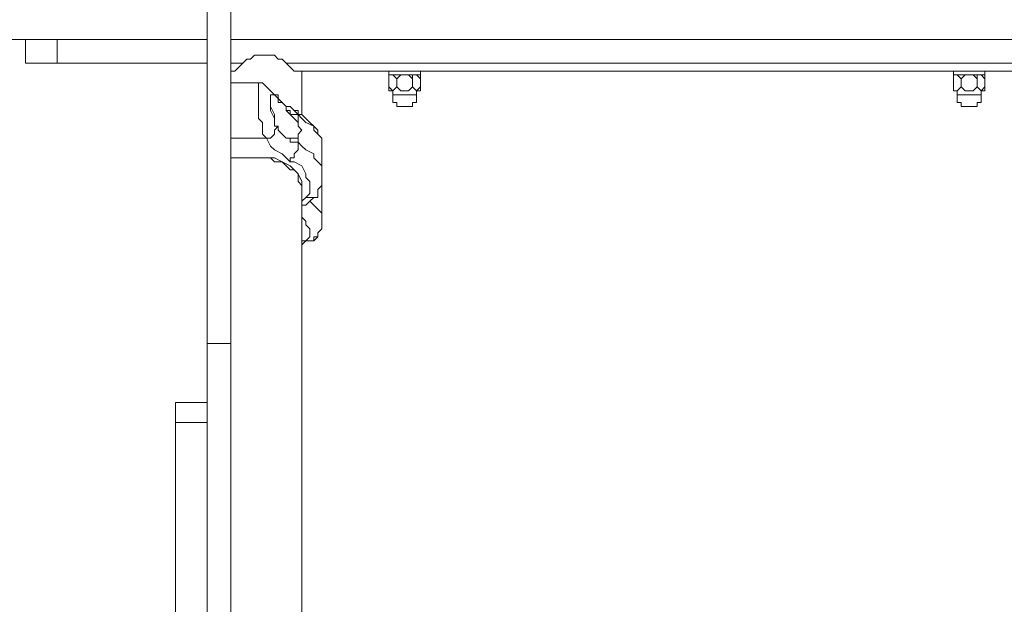
# Model space of a CAD drawing. Units: millimetres. Extents: x -3504 to 3406, y -3945 to 3944.
# Drawn here: x -411 to 43, y -125 to 145 of the extents above; entities that cross this region are included whole.
import ezdxf

# ---------------------------------------------------------------- set-up
doc = ezdxf.new("R2010")
doc.units = ezdxf.units.MM
doc.header["$MEASUREMENT"] = 0
doc.layers.add('Warstwa 1', color=7, linetype='Continuous')

msp = doc.modelspace()

# ---------------------------------------------------------------- linework, layer by layer
at = {"layer": 'Warstwa 1', "lineweight": 0}
for points in [[(-324.3705, -4.671), (-324.3705, -4.671), (-324.3705, 193.692), (-324.3705, 193.692)], [(-313.4513, -4.671), (-313.4513, -4.671), (-313.4513, 193.692), (-313.4513, 193.692)], [(-468.1421, 135.4594), (-468.1421, 135.4594), (-324.3705, 135.4594), (-324.3705, 135.4594)], [(-408.0868, 135.4594), (-408.0868, 135.4594), (-408.0868, 124.5403), (-408.0868, 124.5403)], [(-393.5265, 124.5403), (-393.5265, 124.5403), (-393.5265, 135.4594), (-393.5265, 135.4594)], [(-313.4513, 135.4594), (-313.4513, 135.4594), (367.1724, 135.4594), (367.1724, 135.4594)], [(-313.4513, 135.4594), (-313.4513, 135.4594), (367.1724, 135.4594), (367.1724, 135.4594)], [(-408.0868, 124.5403), (-408.0868, 124.5403), (-393.5265, 124.5403), (-393.5265, 124.5403)], [(-324.3705, 124.5403), (-324.3705, 124.5403), (-393.5265, 124.5403), (-393.5265, 124.5403)], [(-313.4513, 124.5403), (-313.4513, 124.5403), (-307.9917, 124.5403), (-307.9917, 124.5403)], [(-287.9762, 124.5403), (-287.9762, 124.5403), (341.6972, 124.5403), (341.6972, 124.5403)], [(-313.4513, 120.8991), (-313.4513, 120.8991), (-313.4513, 119.0807), (-313.4513, 119.0807)], [(-282.5167, 120.8991), (-282.5167, 120.8991), (336.2377, 120.8991), (336.2377, 120.8991)], [(-280.6939, 100.8792), (-280.6939, 100.8792), (-280.6939, 120.8991), (-280.6939, 120.8991)], [(-240.6585, 120.8991), (-240.6585, 120.8991), (-240.6585, 119.0807), (-240.6585, 119.0807)], [(-240.6585, 119.0807), (-240.6585, 119.0807), (-226.0982, 119.0807), (-226.0982, 119.0807)], [(-226.0982, 119.0807), (-226.0982, 119.0807), (-226.0982, 120.8991), (-226.0982, 120.8991)], [(19.5826, 120.8991), (19.5826, 120.8991), (19.5826, 119.0807), (19.5826, 119.0807)], [(19.5826, 119.0807), (19.5826, 119.0807), (34.1385, 119.0807), (34.1385, 119.0807)], [(34.1385, 119.0807), (34.1385, 119.0807), (34.1385, 120.8991), (34.1385, 120.8991)], [(-300.7138, 115.4396), (-300.7138, 115.4396), (-313.4513, 115.4396), (-313.4513, 115.4396)], [(-313.4513, 115.4396), (-313.4513, 115.4396), (-313.4513, 115.4396), (-313.4513, 115.4396)], [(-240.6585, 113.6212), (-240.6585, 113.6212), (-240.6585, 117.258), (-240.6585, 117.258)], [(-237.0173, 113.6212), (-237.0173, 113.6212), (-237.0173, 117.258), (-237.0173, 117.258)], [(-229.7393, 113.6212), (-229.7393, 113.6212), (-229.7393, 117.258), (-229.7393, 117.258)], [(-226.0982, 113.6212), (-226.0982, 113.6212), (-226.0982, 117.258), (-226.0982, 117.258)], [(19.5826, 113.6212), (19.5826, 113.6212), (19.5826, 117.258), (19.5826, 117.258)], [(23.2194, 113.6212), (23.2194, 113.6212), (23.2194, 117.258), (23.2194, 117.258)], [(30.5017, 113.6212), (30.5017, 113.6212), (30.5017, 117.258), (30.5017, 117.258)], [(34.1385, 113.6212), (34.1385, 113.6212), (34.1385, 117.258), (34.1385, 117.258)], [(-293.4358, 109.98), (-293.4358, 109.98), (-291.6131, 108.1616), (-291.6131, 108.1616)], [(-238.8401, 111.7985), (-238.8401, 111.7985), (-238.8401, 109.98), (-238.8401, 109.98)], [(-238.8401, 109.98), (-238.8401, 109.98), (-233.3804, 109.98), (-233.3804, 109.98)], [(-233.3804, 109.98), (-233.3804, 109.98), (-227.9209, 109.98), (-227.9209, 109.98)], [(-227.9209, 109.98), (-227.9209, 109.98), (-227.9209, 111.7985), (-227.9209, 111.7985)], [(21.401, 111.7985), (21.401, 111.7985), (21.401, 109.98), (21.401, 109.98)], [(21.401, 109.98), (21.401, 109.98), (26.8606, 109.98), (26.8606, 109.98)], [(26.8606, 109.98), (26.8606, 109.98), (32.3201, 109.98), (32.3201, 109.98)], [(32.3201, 109.98), (32.3201, 109.98), (32.3201, 111.7985), (32.3201, 111.7985)], [(-282.5167, 100.8792), (-282.5167, 100.8792), (-282.5167, 97.2424), (-282.5167, 97.2424)], [(-313.4513, 89.9601), (-313.4513, 89.9601), (-313.4513, 89.9601), (-313.4513, 89.9601)], [(-297.0726, 89.9601), (-297.0726, 89.9601), (-313.4513, 89.9601), (-313.4513, 89.9601)], [(-313.4513, 89.9601), (-313.4513, 89.9601), (-313.4513, 80.8637), (-313.4513, 80.8637)], [(-287.9762, 89.9601), (-287.9762, 89.9601), (-282.5167, 89.9601), (-282.5167, 89.9601)], [(-282.5167, 89.9601), (-282.5167, 89.9601), (-282.5167, 88.1417), (-282.5167, 88.1417)], [(-271.5974, 71.763), (-271.5974, 71.763), (-271.5974, 84.5006), (-271.5974, 84.5006)], [(-313.4513, 80.8637), (-313.4513, 80.8637), (-298.8953, 80.8637), (-298.8953, 80.8637)], [(-313.4513, 80.8637), (-313.4513, 80.8637), (-298.8953, 80.8637), (-298.8953, 80.8637)], [(-313.4513, 80.8637), (-313.4513, 80.8637), (-313.4513, 80.8637), (-313.4513, 80.8637)], [(-313.4513, 80.8637), (-313.4513, 80.8637), (-313.4513, 80.8637), (-313.4513, 80.8637)], [(-298.8953, 80.8637), (-298.8953, 80.8637), (-298.8953, 80.8637), (-298.8953, 80.8637)], [(-280.6939, -334.0637), (-280.6939, -334.0637), (-280.6939, 68.1219), (-280.6939, 68.1219)], [(-271.5974, 71.763), (-271.5974, 71.763), (-271.5974, 69.9446), (-271.5974, 69.9446)], [(-271.5974, 68.1219), (-271.5974, 68.1219), (-271.5974, 69.9446), (-271.5974, 69.9446)], [(-271.5974, 69.9446), (-271.5974, 69.9446), (-271.5974, 68.1219), (-271.5974, 68.1219)], [(-271.5974, 51.7431), (-271.5974, 51.7431), (-271.5974, 68.1219), (-271.5974, 68.1219)], [(-280.6939, 42.6467), (-280.6939, 42.6467), (-278.8754, 42.6467), (-278.8754, 42.6467)], [(-313.4513, -4.671), (-313.4513, -4.671), (-324.3705, -4.671), (-324.3705, -4.671)], [(-324.3705, -4.671), (-324.3705, -4.671), (-324.3705, -587.0268), (-324.3705, -587.0268)], [(-313.4513, -4.671), (-313.4513, -4.671), (-313.4513, -587.0268), (-313.4513, -587.0268)], [(-324.3705, -31.9689), (-324.3705, -31.9689), (-338.9308, -31.9689), (-338.9308, -31.9689)], [(-338.9308, -41.0696), (-338.9308, -41.0696), (-324.3705, -41.0696), (-324.3705, -41.0696)], [(-338.9308, -41.0696), (-338.9308, -41.0696), (-338.9308, -292.2099), (-338.9308, -292.2099)]]:
    msp.add_open_spline(points, degree=3, dxfattribs=at)
for points, knots in [([(-287.9762, 124.5403), (-287.9762, 124.5403), (-289.7946, 126.3587), (-289.7946, 126.3587), (-289.7946, 126.3587), (-289.7946, 126.3587), (-291.6131, 126.3587), (-291.6131, 126.3587), (-291.6131, 126.3587), (-291.6131, 126.3587), (-293.4358, 128.1771), (-293.4358, 128.1771), (-293.4358, 128.1771), (-293.4358, 128.1771), (-302.5322, 128.1771), (-302.5322, 128.1771), (-302.5322, 128.1771), (-302.5322, 128.1771), (-304.3549, 126.3587), (-304.3549, 126.3587), (-304.3549, 126.3587), (-304.3549, 126.3587), (-306.1733, 126.3587), (-306.1733, 126.3587), (-306.1733, 126.3587), (-306.1733, 126.3587), (-307.9917, 124.5403), (-307.9917, 124.5403)], [0, 0, 0, 0, 0.125, 0.125, 0.125, 0.125, 0.25, 0.25, 0.25, 0.25, 0.375, 0.375, 0.375, 0.375, 0.5, 0.5, 0.5, 0.5, 0.625, 0.625, 0.625, 0.625, 0.75, 0.75, 0.75, 0.75, 1, 1, 1, 1]), ([(-307.9917, 124.5403), (-307.9917, 124.5403), (-309.8145, 122.7176), (-309.8145, 122.7176), (-309.8145, 122.7176), (-309.8145, 122.7176), (-311.6329, 120.8991), (-311.6329, 120.8991), (-311.6329, 120.8991), (-311.6329, 120.8991), (-313.4513, 120.8991), (-313.4513, 120.8991)], [0, 0, 0, 0, 0.25, 0.25, 0.25, 0.25, 0.5, 0.5, 0.5, 0.5, 1, 1, 1, 1]), ([(-282.5167, 120.8991), (-282.5167, 120.8991), (-284.3351, 120.8991), (-284.3351, 120.8991), (-284.3351, 120.8991), (-284.3351, 120.8991), (-286.1535, 122.7176), (-286.1535, 122.7176), (-286.1535, 122.7176), (-286.1535, 122.7176), (-287.9762, 124.5403), (-287.9762, 124.5403), (-287.9762, 124.5403), (-287.9762, 124.5403), (-287.9762, 124.5403), (-287.9762, 124.5403)], [0, 0, 0, 0, 0.2, 0.2, 0.2, 0.2, 0.4, 0.4, 0.4, 0.4, 0.6, 0.6, 0.6, 0.6, 1, 1, 1, 1]), ([(-238.8401, 119.0807), (-238.8401, 119.0807), (-240.6585, 119.0807), (-240.6585, 119.0807), (-240.6585, 119.0807), (-240.6585, 119.0807), (-240.6585, 117.258), (-240.6585, 117.258), (-240.6585, 117.258), (-240.6585, 117.258), (-240.6585, 117.258), (-240.6585, 117.258)], [0, 0, 0, 0, 0.25, 0.25, 0.25, 0.25, 0.5, 0.5, 0.5, 0.5, 1, 1, 1, 1]), ([(-240.6585, 117.258), (-240.6585, 117.258), (-240.6585, 119.0807), (-240.6585, 119.0807), (-240.6585, 119.0807), (-240.6585, 119.0807), (-238.8401, 119.0807), (-238.8401, 119.0807), (-238.8401, 119.0807), (-238.8401, 119.0807), (-237.0173, 117.258), (-237.0173, 117.258), (-237.0173, 117.258), (-237.0173, 117.258), (-237.0173, 117.258), (-237.0173, 117.258)], [0, 0, 0, 0, 0.2, 0.2, 0.2, 0.2, 0.4, 0.4, 0.4, 0.4, 0.6, 0.6, 0.6, 0.6, 1, 1, 1, 1]), ([(-237.0173, 117.258), (-237.0173, 117.258), (-237.0173, 117.258), (-237.0173, 117.258), (-237.0173, 117.258), (-237.0173, 117.258), (-235.1989, 119.0807), (-235.1989, 119.0807), (-235.1989, 119.0807), (-235.1989, 119.0807), (-231.5577, 119.0807), (-231.5577, 119.0807), (-231.5577, 119.0807), (-231.5577, 119.0807), (-229.7393, 117.258), (-229.7393, 117.258), (-229.7393, 117.258), (-229.7393, 117.258), (-229.7393, 117.258), (-229.7393, 117.258)], [0, 0, 0, 0, 0.16666667, 0.16666667, 0.16666667, 0.16666667, 0.33333333, 0.33333333, 0.33333333, 0.33333333, 0.5, 0.5, 0.5, 0.5, 0.66666667, 0.66666667, 0.66666667, 0.66666667, 1, 1, 1, 1]), ([(-229.7393, 117.258), (-229.7393, 117.258), (-229.7393, 119.0807), (-229.7393, 119.0807), (-229.7393, 119.0807), (-229.7393, 119.0807), (-227.9209, 119.0807), (-227.9209, 119.0807), (-227.9209, 119.0807), (-227.9209, 119.0807), (-226.0982, 117.258), (-226.0982, 117.258), (-226.0982, 117.258), (-226.0982, 117.258), (-226.0982, 117.258), (-226.0982, 117.258)], [0, 0, 0, 0, 0.2, 0.2, 0.2, 0.2, 0.4, 0.4, 0.4, 0.4, 0.6, 0.6, 0.6, 0.6, 1, 1, 1, 1]), ([(-226.0982, 117.258), (-226.0982, 117.258), (-226.0982, 119.0807), (-226.0982, 119.0807), (-226.0982, 119.0807), (-226.0982, 119.0807), (-227.9209, 119.0807), (-227.9209, 119.0807)], [0, 0, 0, 0, 0.33333333, 0.33333333, 0.33333333, 0.33333333, 1, 1, 1, 1]), ([(21.401, 119.0807), (21.401, 119.0807), (19.5826, 119.0807), (19.5826, 119.0807), (19.5826, 119.0807), (19.5826, 119.0807), (19.5826, 117.258), (19.5826, 117.258), (19.5826, 117.258), (19.5826, 117.258), (19.5826, 117.258), (19.5826, 117.258)], [0, 0, 0, 0, 0.25, 0.25, 0.25, 0.25, 0.5, 0.5, 0.5, 0.5, 1, 1, 1, 1]), ([(19.5826, 117.258), (19.5826, 117.258), (19.5826, 119.0807), (19.5826, 119.0807), (19.5826, 119.0807), (19.5826, 119.0807), (21.401, 119.0807), (21.401, 119.0807), (21.401, 119.0807), (21.401, 119.0807), (23.2194, 117.258), (23.2194, 117.258), (23.2194, 117.258), (23.2194, 117.258), (23.2194, 117.258), (23.2194, 117.258)], [0, 0, 0, 0, 0.2, 0.2, 0.2, 0.2, 0.4, 0.4, 0.4, 0.4, 0.6, 0.6, 0.6, 0.6, 1, 1, 1, 1]), ([(23.2194, 117.258), (23.2194, 117.258), (23.2194, 117.258), (23.2194, 117.258), (23.2194, 117.258), (23.2194, 117.258), (25.0421, 119.0807), (25.0421, 119.0807), (25.0421, 119.0807), (25.0421, 119.0807), (28.679, 119.0807), (28.679, 119.0807), (28.679, 119.0807), (28.679, 119.0807), (30.5017, 117.258), (30.5017, 117.258), (30.5017, 117.258), (30.5017, 117.258), (30.5017, 117.258), (30.5017, 117.258)], [0, 0, 0, 0, 0.16666667, 0.16666667, 0.16666667, 0.16666667, 0.33333333, 0.33333333, 0.33333333, 0.33333333, 0.5, 0.5, 0.5, 0.5, 0.66666667, 0.66666667, 0.66666667, 0.66666667, 1, 1, 1, 1]), ([(30.5017, 117.258), (30.5017, 117.258), (30.5017, 119.0807), (30.5017, 119.0807), (30.5017, 119.0807), (30.5017, 119.0807), (32.3201, 119.0807), (32.3201, 119.0807), (32.3201, 119.0807), (32.3201, 119.0807), (34.1385, 117.258), (34.1385, 117.258), (34.1385, 117.258), (34.1385, 117.258), (34.1385, 117.258), (34.1385, 117.258)], [0, 0, 0, 0, 0.2, 0.2, 0.2, 0.2, 0.4, 0.4, 0.4, 0.4, 0.6, 0.6, 0.6, 0.6, 1, 1, 1, 1]), ([(34.1385, 117.258), (34.1385, 117.258), (34.1385, 119.0807), (34.1385, 119.0807), (34.1385, 119.0807), (34.1385, 119.0807), (32.3201, 119.0807), (32.3201, 119.0807)], [0, 0, 0, 0, 0.33333333, 0.33333333, 0.33333333, 0.33333333, 1, 1, 1, 1]), ([(-313.4513, 115.4396), (-313.4513, 115.4396), (-313.4513, 113.6212), (-313.4513, 113.6212), (-313.4513, 113.6212), (-313.4513, 113.6212), (-313.4513, 89.9601), (-313.4513, 89.9601)], [0, 0, 0, 0, 0.33333333, 0.33333333, 0.33333333, 0.33333333, 1, 1, 1, 1]), ([(-293.4358, 109.98), (-293.4358, 109.98), (-295.2542, 111.7985), (-295.2542, 111.7985), (-295.2542, 111.7985), (-295.2542, 111.7985), (-297.0726, 113.6212), (-297.0726, 113.6212), (-297.0726, 113.6212), (-297.0726, 113.6212), (-298.8953, 115.4396), (-298.8953, 115.4396), (-298.8953, 115.4396), (-298.8953, 115.4396), (-300.7138, 115.4396), (-300.7138, 115.4396)], [0, 0, 0, 0, 0.2, 0.2, 0.2, 0.2, 0.4, 0.4, 0.4, 0.4, 0.6, 0.6, 0.6, 0.6, 1, 1, 1, 1]), ([(-297.0726, 89.9601), (-297.0726, 89.9601), (-298.8953, 91.7828), (-298.8953, 91.7828), (-298.8953, 91.7828), (-298.8953, 91.7828), (-298.8953, 97.2424), (-298.8953, 97.2424), (-298.8953, 97.2424), (-298.8953, 97.2424), (-300.7138, 99.0608), (-300.7138, 99.0608), (-300.7138, 99.0608), (-300.7138, 99.0608), (-300.7138, 113.6212), (-300.7138, 113.6212), (-300.7138, 113.6212), (-300.7138, 113.6212), (-300.7138, 115.4396), (-300.7138, 115.4396), (-300.7138, 115.4396), (-300.7138, 115.4396), (-300.7138, 115.4396), (-300.7138, 115.4396)], [0, 0, 0, 0, 0.14285714, 0.14285714, 0.14285714, 0.14285714, 0.28571429, 0.28571429, 0.28571429, 0.28571429, 0.42857143, 0.42857143, 0.42857143, 0.42857143, 0.57142857, 0.57142857, 0.57142857, 0.57142857, 0.71428571, 0.71428571, 0.71428571, 0.71428571, 1, 1, 1, 1]), ([(-240.6585, 113.6212), (-240.6585, 113.6212), (-240.6585, 111.7985), (-240.6585, 111.7985), (-240.6585, 111.7985), (-240.6585, 111.7985), (-238.8401, 111.7985), (-238.8401, 111.7985)], [0, 0, 0, 0, 0.33333333, 0.33333333, 0.33333333, 0.33333333, 1, 1, 1, 1]), ([(-237.0173, 113.6212), (-237.0173, 113.6212), (-237.0173, 113.6212), (-237.0173, 113.6212), (-237.0173, 113.6212), (-237.0173, 113.6212), (-238.8401, 111.7985), (-238.8401, 111.7985), (-238.8401, 111.7985), (-238.8401, 111.7985), (-238.8401, 111.7985), (-238.8401, 111.7985), (-238.8401, 111.7985), (-238.8401, 111.7985), (-240.6585, 113.6212), (-240.6585, 113.6212), (-240.6585, 113.6212), (-240.6585, 113.6212), (-240.6585, 113.6212), (-240.6585, 113.6212)], [0, 0, 0, 0, 0.16666667, 0.16666667, 0.16666667, 0.16666667, 0.33333333, 0.33333333, 0.33333333, 0.33333333, 0.5, 0.5, 0.5, 0.5, 0.66666667, 0.66666667, 0.66666667, 0.66666667, 1, 1, 1, 1]), ([(-229.7393, 113.6212), (-229.7393, 113.6212), (-229.7393, 113.6212), (-229.7393, 113.6212), (-229.7393, 113.6212), (-229.7393, 113.6212), (-231.5577, 111.7985), (-231.5577, 111.7985), (-231.5577, 111.7985), (-231.5577, 111.7985), (-235.1989, 111.7985), (-235.1989, 111.7985), (-235.1989, 111.7985), (-235.1989, 111.7985), (-237.0173, 113.6212), (-237.0173, 113.6212), (-237.0173, 113.6212), (-237.0173, 113.6212), (-237.0173, 113.6212), (-237.0173, 113.6212)], [0, 0, 0, 0, 0.16666667, 0.16666667, 0.16666667, 0.16666667, 0.33333333, 0.33333333, 0.33333333, 0.33333333, 0.5, 0.5, 0.5, 0.5, 0.66666667, 0.66666667, 0.66666667, 0.66666667, 1, 1, 1, 1]), ([(-226.0982, 113.6212), (-226.0982, 113.6212), (-226.0982, 113.6212), (-226.0982, 113.6212), (-226.0982, 113.6212), (-226.0982, 113.6212), (-227.9209, 111.7985), (-227.9209, 111.7985), (-227.9209, 111.7985), (-227.9209, 111.7985), (-227.9209, 111.7985), (-227.9209, 111.7985), (-227.9209, 111.7985), (-227.9209, 111.7985), (-229.7393, 113.6212), (-229.7393, 113.6212), (-229.7393, 113.6212), (-229.7393, 113.6212), (-229.7393, 113.6212), (-229.7393, 113.6212)], [0, 0, 0, 0, 0.16666667, 0.16666667, 0.16666667, 0.16666667, 0.33333333, 0.33333333, 0.33333333, 0.33333333, 0.5, 0.5, 0.5, 0.5, 0.66666667, 0.66666667, 0.66666667, 0.66666667, 1, 1, 1, 1]), ([(-227.9209, 111.7985), (-227.9209, 111.7985), (-226.0982, 111.7985), (-226.0982, 111.7985), (-226.0982, 111.7985), (-226.0982, 111.7985), (-226.0982, 113.6212), (-226.0982, 113.6212), (-226.0982, 113.6212), (-226.0982, 113.6212), (-226.0982, 113.6212), (-226.0982, 113.6212)], [0, 0, 0, 0, 0.25, 0.25, 0.25, 0.25, 0.5, 0.5, 0.5, 0.5, 1, 1, 1, 1]), ([(19.5826, 113.6212), (19.5826, 113.6212), (19.5826, 111.7985), (19.5826, 111.7985), (19.5826, 111.7985), (19.5826, 111.7985), (21.401, 111.7985), (21.401, 111.7985)], [0, 0, 0, 0, 0.33333333, 0.33333333, 0.33333333, 0.33333333, 1, 1, 1, 1]), ([(23.2194, 113.6212), (23.2194, 113.6212), (23.2194, 113.6212), (23.2194, 113.6212), (23.2194, 113.6212), (23.2194, 113.6212), (21.401, 111.7985), (21.401, 111.7985), (21.401, 111.7985), (21.401, 111.7985), (19.5826, 111.7985), (19.5826, 111.7985), (19.5826, 111.7985), (19.5826, 111.7985), (19.5826, 113.6212), (19.5826, 113.6212), (19.5826, 113.6212), (19.5826, 113.6212), (19.5826, 113.6212), (19.5826, 113.6212)], [0, 0, 0, 0, 0.16666667, 0.16666667, 0.16666667, 0.16666667, 0.33333333, 0.33333333, 0.33333333, 0.33333333, 0.5, 0.5, 0.5, 0.5, 0.66666667, 0.66666667, 0.66666667, 0.66666667, 1, 1, 1, 1]), ([(30.5017, 113.6212), (30.5017, 113.6212), (30.5017, 113.6212), (30.5017, 113.6212), (30.5017, 113.6212), (30.5017, 113.6212), (28.679, 111.7985), (28.679, 111.7985), (28.679, 111.7985), (28.679, 111.7985), (25.0421, 111.7985), (25.0421, 111.7985), (25.0421, 111.7985), (25.0421, 111.7985), (23.2194, 113.6212), (23.2194, 113.6212), (23.2194, 113.6212), (23.2194, 113.6212), (23.2194, 113.6212), (23.2194, 113.6212)], [0, 0, 0, 0, 0.16666667, 0.16666667, 0.16666667, 0.16666667, 0.33333333, 0.33333333, 0.33333333, 0.33333333, 0.5, 0.5, 0.5, 0.5, 0.66666667, 0.66666667, 0.66666667, 0.66666667, 1, 1, 1, 1]), ([(34.1385, 113.6212), (34.1385, 113.6212), (34.1385, 113.6212), (34.1385, 113.6212), (34.1385, 113.6212), (34.1385, 113.6212), (32.3201, 111.7985), (32.3201, 111.7985), (32.3201, 111.7985), (32.3201, 111.7985), (32.3201, 111.7985), (32.3201, 111.7985), (32.3201, 111.7985), (32.3201, 111.7985), (30.5017, 113.6212), (30.5017, 113.6212), (30.5017, 113.6212), (30.5017, 113.6212), (30.5017, 113.6212), (30.5017, 113.6212)], [0, 0, 0, 0, 0.16666667, 0.16666667, 0.16666667, 0.16666667, 0.33333333, 0.33333333, 0.33333333, 0.33333333, 0.5, 0.5, 0.5, 0.5, 0.66666667, 0.66666667, 0.66666667, 0.66666667, 1, 1, 1, 1]), ([(32.3201, 111.7985), (32.3201, 111.7985), (34.1385, 111.7985), (34.1385, 111.7985), (34.1385, 111.7985), (34.1385, 111.7985), (34.1385, 113.6212), (34.1385, 113.6212), (34.1385, 113.6212), (34.1385, 113.6212), (34.1385, 113.6212), (34.1385, 113.6212)], [0, 0, 0, 0, 0.25, 0.25, 0.25, 0.25, 0.5, 0.5, 0.5, 0.5, 1, 1, 1, 1]), ([(-293.4358, 109.98), (-293.4358, 109.98), (-295.2542, 109.98), (-295.2542, 109.98), (-295.2542, 109.98), (-295.2542, 109.98), (-295.2542, 104.5204), (-295.2542, 104.5204), (-295.2542, 104.5204), (-295.2542, 104.5204), (-293.4358, 100.8792), (-293.4358, 100.8792), (-293.4358, 100.8792), (-293.4358, 100.8792), (-293.4358, 99.0608), (-293.4358, 99.0608), (-293.4358, 99.0608), (-293.4358, 99.0608), (-293.4358, 99.0608), (-293.4358, 99.0608)], [0, 0, 0, 0, 0.16666667, 0.16666667, 0.16666667, 0.16666667, 0.33333333, 0.33333333, 0.33333333, 0.33333333, 0.5, 0.5, 0.5, 0.5, 0.66666667, 0.66666667, 0.66666667, 0.66666667, 1, 1, 1, 1]), ([(-293.4358, 109.98), (-293.4358, 109.98), (-295.2542, 109.98), (-295.2542, 109.98), (-295.2542, 109.98), (-295.2542, 109.98), (-295.2542, 102.702), (-295.2542, 102.702), (-295.2542, 102.702), (-295.2542, 102.702), (-293.4358, 99.0608), (-293.4358, 99.0608), (-293.4358, 99.0608), (-293.4358, 99.0608), (-293.4358, 99.0608), (-293.4358, 99.0608)], [0, 0, 0, 0, 0.2, 0.2, 0.2, 0.2, 0.4, 0.4, 0.4, 0.4, 0.6, 0.6, 0.6, 0.6, 1, 1, 1, 1]), ([(-284.3351, 102.702), (-284.3351, 102.702), (-284.3351, 102.702), (-284.3351, 102.702), (-284.3351, 102.702), (-284.3351, 102.702), (-286.1535, 104.5204), (-286.1535, 104.5204), (-286.1535, 104.5204), (-286.1535, 104.5204), (-287.9762, 104.5204), (-287.9762, 104.5204), (-287.9762, 104.5204), (-287.9762, 104.5204), (-289.7946, 106.3389), (-289.7946, 106.3389), (-289.7946, 106.3389), (-289.7946, 106.3389), (-291.6131, 108.1616), (-291.6131, 108.1616), (-291.6131, 108.1616), (-291.6131, 108.1616), (-291.6131, 109.98), (-291.6131, 109.98), (-291.6131, 109.98), (-291.6131, 109.98), (-293.4358, 109.98), (-293.4358, 109.98)], [0, 0, 0, 0, 0.125, 0.125, 0.125, 0.125, 0.25, 0.25, 0.25, 0.25, 0.375, 0.375, 0.375, 0.375, 0.5, 0.5, 0.5, 0.5, 0.625, 0.625, 0.625, 0.625, 0.75, 0.75, 0.75, 0.75, 1, 1, 1, 1]), ([(-291.6131, 108.1616), (-291.6131, 108.1616), (-293.4358, 109.98), (-293.4358, 109.98), (-293.4358, 109.98), (-293.4358, 109.98), (-293.4358, 109.98), (-293.4358, 109.98)], [0, 0, 0, 0, 0.33333333, 0.33333333, 0.33333333, 0.33333333, 1, 1, 1, 1]), ([(-238.8401, 109.98), (-238.8401, 109.98), (-238.8401, 108.1616), (-238.8401, 108.1616), (-238.8401, 108.1616), (-238.8401, 108.1616), (-238.8401, 106.3389), (-238.8401, 106.3389), (-238.8401, 106.3389), (-238.8401, 106.3389), (-237.0173, 106.3389), (-237.0173, 106.3389), (-237.0173, 106.3389), (-237.0173, 106.3389), (-237.0173, 104.5204), (-237.0173, 104.5204), (-237.0173, 104.5204), (-237.0173, 104.5204), (-233.3804, 104.5204), (-233.3804, 104.5204)], [0, 0, 0, 0, 0.16666667, 0.16666667, 0.16666667, 0.16666667, 0.33333333, 0.33333333, 0.33333333, 0.33333333, 0.5, 0.5, 0.5, 0.5, 0.66666667, 0.66666667, 0.66666667, 0.66666667, 1, 1, 1, 1]), ([(-233.3804, 104.5204), (-233.3804, 104.5204), (-229.7393, 104.5204), (-229.7393, 104.5204), (-229.7393, 104.5204), (-229.7393, 104.5204), (-229.7393, 106.3389), (-229.7393, 106.3389), (-229.7393, 106.3389), (-229.7393, 106.3389), (-227.9209, 106.3389), (-227.9209, 106.3389), (-227.9209, 106.3389), (-227.9209, 106.3389), (-227.9209, 108.1616), (-227.9209, 108.1616), (-227.9209, 108.1616), (-227.9209, 108.1616), (-227.9209, 109.98), (-227.9209, 109.98)], [0, 0, 0, 0, 0.16666667, 0.16666667, 0.16666667, 0.16666667, 0.33333333, 0.33333333, 0.33333333, 0.33333333, 0.5, 0.5, 0.5, 0.5, 0.66666667, 0.66666667, 0.66666667, 0.66666667, 1, 1, 1, 1]), ([(21.401, 109.98), (21.401, 109.98), (21.401, 108.1616), (21.401, 108.1616), (21.401, 108.1616), (21.401, 108.1616), (21.401, 106.3389), (21.401, 106.3389), (21.401, 106.3389), (21.401, 106.3389), (23.2194, 106.3389), (23.2194, 106.3389), (23.2194, 106.3389), (23.2194, 106.3389), (23.2194, 104.5204), (23.2194, 104.5204), (23.2194, 104.5204), (23.2194, 104.5204), (26.8606, 104.5204), (26.8606, 104.5204)], [0, 0, 0, 0, 0.16666667, 0.16666667, 0.16666667, 0.16666667, 0.33333333, 0.33333333, 0.33333333, 0.33333333, 0.5, 0.5, 0.5, 0.5, 0.66666667, 0.66666667, 0.66666667, 0.66666667, 1, 1, 1, 1]), ([(26.8606, 104.5204), (26.8606, 104.5204), (30.5017, 104.5204), (30.5017, 104.5204), (30.5017, 104.5204), (30.5017, 104.5204), (30.5017, 106.3389), (30.5017, 106.3389), (30.5017, 106.3389), (30.5017, 106.3389), (32.3201, 106.3389), (32.3201, 106.3389), (32.3201, 106.3389), (32.3201, 106.3389), (32.3201, 108.1616), (32.3201, 108.1616), (32.3201, 108.1616), (32.3201, 108.1616), (32.3201, 109.98), (32.3201, 109.98)], [0, 0, 0, 0, 0.16666667, 0.16666667, 0.16666667, 0.16666667, 0.33333333, 0.33333333, 0.33333333, 0.33333333, 0.5, 0.5, 0.5, 0.5, 0.66666667, 0.66666667, 0.66666667, 0.66666667, 1, 1, 1, 1]), ([(-291.6131, 108.1616), (-291.6131, 108.1616), (-291.6131, 106.3389), (-291.6131, 106.3389), (-291.6131, 106.3389), (-291.6131, 106.3389), (-289.7946, 106.3389), (-289.7946, 106.3389), (-289.7946, 106.3389), (-289.7946, 106.3389), (-287.9762, 104.5204), (-287.9762, 104.5204), (-287.9762, 104.5204), (-287.9762, 104.5204), (-287.9762, 102.702), (-287.9762, 102.702)], [0, 0, 0, 0, 0.2, 0.2, 0.2, 0.2, 0.4, 0.4, 0.4, 0.4, 0.6, 0.6, 0.6, 0.6, 1, 1, 1, 1]), ([(-282.5167, 97.2424), (-282.5167, 97.2424), (-284.3351, 99.0608), (-284.3351, 99.0608), (-284.3351, 99.0608), (-284.3351, 99.0608), (-286.1535, 100.8792), (-286.1535, 100.8792), (-286.1535, 100.8792), (-286.1535, 100.8792), (-287.9762, 102.702), (-287.9762, 102.702)], [0, 0, 0, 0, 0.25, 0.25, 0.25, 0.25, 0.5, 0.5, 0.5, 0.5, 1, 1, 1, 1]), ([(-287.9762, 102.702), (-287.9762, 102.702), (-286.1535, 102.702), (-286.1535, 102.702), (-286.1535, 102.702), (-286.1535, 102.702), (-286.1535, 100.8792), (-286.1535, 100.8792), (-286.1535, 100.8792), (-286.1535, 100.8792), (-282.5167, 100.8792), (-282.5167, 100.8792)], [0, 0, 0, 0, 0.25, 0.25, 0.25, 0.25, 0.5, 0.5, 0.5, 0.5, 1, 1, 1, 1]), ([(-271.5974, 84.5006), (-271.5974, 84.5006), (-271.5974, 89.9601), (-271.5974, 89.9601), (-271.5974, 89.9601), (-271.5974, 89.9601), (-273.4159, 91.7828), (-273.4159, 91.7828), (-273.4159, 91.7828), (-273.4159, 91.7828), (-273.4159, 93.6013), (-273.4159, 93.6013), (-273.4159, 93.6013), (-273.4159, 93.6013), (-275.2343, 95.4197), (-275.2343, 95.4197), (-275.2343, 95.4197), (-275.2343, 95.4197), (-277.057, 97.2424), (-277.057, 97.2424), (-277.057, 97.2424), (-277.057, 97.2424), (-278.8754, 99.0608), (-278.8754, 99.0608), (-278.8754, 99.0608), (-278.8754, 99.0608), (-280.6939, 100.8792), (-280.6939, 100.8792), (-280.6939, 100.8792), (-280.6939, 100.8792), (-282.5167, 100.8792), (-282.5167, 100.8792), (-282.5167, 100.8792), (-282.5167, 100.8792), (-284.3351, 102.702), (-284.3351, 102.702)], [0, 0, 0, 0, 0.1, 0.1, 0.1, 0.1, 0.2, 0.2, 0.2, 0.2, 0.3, 0.3, 0.3, 0.3, 0.4, 0.4, 0.4, 0.4, 0.5, 0.5, 0.5, 0.5, 0.6, 0.6, 0.6, 0.6, 0.7, 0.7, 0.7, 0.7, 0.8, 0.8, 0.8, 0.8, 1, 1, 1, 1]), ([(-282.5167, 100.8792), (-282.5167, 100.8792), (-282.5167, 102.702), (-282.5167, 102.702), (-282.5167, 102.702), (-282.5167, 102.702), (-284.3351, 102.702), (-284.3351, 102.702)], [0, 0, 0, 0, 0.33333333, 0.33333333, 0.33333333, 0.33333333, 1, 1, 1, 1]), ([(-282.5167, 100.8792), (-282.5167, 100.8792), (-280.6939, 99.0608), (-280.6939, 99.0608), (-280.6939, 99.0608), (-280.6939, 99.0608), (-278.8754, 97.2424), (-278.8754, 97.2424), (-278.8754, 97.2424), (-278.8754, 97.2424), (-275.2343, 95.4197), (-275.2343, 95.4197), (-275.2343, 95.4197), (-275.2343, 95.4197), (-275.2343, 93.6013), (-275.2343, 93.6013), (-275.2343, 93.6013), (-275.2343, 93.6013), (-273.4159, 91.7828), (-273.4159, 91.7828), (-273.4159, 91.7828), (-273.4159, 91.7828), (-271.5974, 89.9601), (-271.5974, 89.9601), (-271.5974, 89.9601), (-271.5974, 89.9601), (-271.5974, 84.5006), (-271.5974, 84.5006)], [0, 0, 0, 0, 0.125, 0.125, 0.125, 0.125, 0.25, 0.25, 0.25, 0.25, 0.375, 0.375, 0.375, 0.375, 0.5, 0.5, 0.5, 0.5, 0.625, 0.625, 0.625, 0.625, 0.75, 0.75, 0.75, 0.75, 1, 1, 1, 1]), ([(-291.6131, 95.4197), (-291.6131, 95.4197), (-293.4358, 93.6013), (-293.4358, 93.6013), (-293.4358, 93.6013), (-293.4358, 93.6013), (-293.4358, 91.7828), (-293.4358, 91.7828), (-293.4358, 91.7828), (-293.4358, 91.7828), (-295.2542, 89.9601), (-295.2542, 89.9601), (-295.2542, 89.9601), (-295.2542, 89.9601), (-297.0726, 89.9601), (-297.0726, 89.9601)], [0, 0, 0, 0, 0.2, 0.2, 0.2, 0.2, 0.4, 0.4, 0.4, 0.4, 0.6, 0.6, 0.6, 0.6, 1, 1, 1, 1]), ([(-293.4358, 99.0608), (-293.4358, 99.0608), (-293.4358, 95.4197), (-293.4358, 95.4197), (-293.4358, 95.4197), (-293.4358, 95.4197), (-291.6131, 95.4197), (-291.6131, 95.4197)], [0, 0, 0, 0, 0.33333333, 0.33333333, 0.33333333, 0.33333333, 1, 1, 1, 1]), ([(-287.9762, 89.9601), (-287.9762, 89.9601), (-289.7946, 91.7828), (-289.7946, 91.7828), (-289.7946, 91.7828), (-289.7946, 91.7828), (-291.6131, 93.6013), (-291.6131, 93.6013), (-291.6131, 93.6013), (-291.6131, 93.6013), (-291.6131, 95.4197), (-291.6131, 95.4197)], [0, 0, 0, 0, 0.25, 0.25, 0.25, 0.25, 0.5, 0.5, 0.5, 0.5, 1, 1, 1, 1]), ([(-282.5167, 97.2424), (-282.5167, 97.2424), (-282.5167, 95.4197), (-282.5167, 95.4197), (-282.5167, 95.4197), (-282.5167, 95.4197), (-280.6939, 93.6013), (-280.6939, 93.6013), (-280.6939, 93.6013), (-280.6939, 93.6013), (-282.5167, 91.7828), (-282.5167, 91.7828), (-282.5167, 91.7828), (-282.5167, 91.7828), (-282.5167, 89.9601), (-282.5167, 89.9601)], [0, 0, 0, 0, 0.2, 0.2, 0.2, 0.2, 0.4, 0.4, 0.4, 0.4, 0.6, 0.6, 0.6, 0.6, 1, 1, 1, 1]), ([(-286.1535, 79.041), (-286.1535, 79.041), (-289.7946, 82.6821), (-289.7946, 82.6821), (-289.7946, 82.6821), (-289.7946, 82.6821), (-293.4358, 84.5006), (-293.4358, 84.5006), (-293.4358, 84.5006), (-293.4358, 84.5006), (-295.2542, 86.3233), (-295.2542, 86.3233), (-295.2542, 86.3233), (-295.2542, 86.3233), (-297.0726, 89.9601), (-297.0726, 89.9601)], [0, 0, 0, 0, 0.2, 0.2, 0.2, 0.2, 0.4, 0.4, 0.4, 0.4, 0.6, 0.6, 0.6, 0.6, 1, 1, 1, 1]), ([(-282.5167, 88.1417), (-282.5167, 88.1417), (-286.1535, 88.1417), (-286.1535, 88.1417), (-286.1535, 88.1417), (-286.1535, 88.1417), (-286.1535, 89.9601), (-286.1535, 89.9601), (-286.1535, 89.9601), (-286.1535, 89.9601), (-287.9762, 89.9601), (-287.9762, 89.9601)], [0, 0, 0, 0, 0.25, 0.25, 0.25, 0.25, 0.5, 0.5, 0.5, 0.5, 1, 1, 1, 1]), ([(-286.1535, 79.041), (-286.1535, 79.041), (-286.1535, 80.8637), (-286.1535, 80.8637), (-286.1535, 80.8637), (-286.1535, 80.8637), (-284.3351, 80.8637), (-284.3351, 80.8637), (-284.3351, 80.8637), (-284.3351, 80.8637), (-284.3351, 82.6821), (-284.3351, 82.6821), (-284.3351, 82.6821), (-284.3351, 82.6821), (-284.3351, 82.6821), (-284.3351, 82.6821), (-284.3351, 82.6821), (-284.3351, 82.6821), (-282.5167, 84.5006), (-282.5167, 84.5006), (-282.5167, 84.5006), (-282.5167, 84.5006), (-282.5167, 86.3233), (-282.5167, 86.3233), (-282.5167, 86.3233), (-282.5167, 86.3233), (-282.5167, 88.1417), (-282.5167, 88.1417)], [0, 0, 0, 0, 0.125, 0.125, 0.125, 0.125, 0.25, 0.25, 0.25, 0.25, 0.375, 0.375, 0.375, 0.375, 0.5, 0.5, 0.5, 0.5, 0.625, 0.625, 0.625, 0.625, 0.75, 0.75, 0.75, 0.75, 1, 1, 1, 1]), ([(-271.5974, 71.763), (-271.5974, 71.763), (-271.5974, 77.2226), (-271.5974, 77.2226), (-271.5974, 77.2226), (-271.5974, 77.2226), (-273.4159, 79.041), (-273.4159, 79.041), (-273.4159, 79.041), (-273.4159, 79.041), (-275.2343, 80.8637), (-275.2343, 80.8637), (-275.2343, 80.8637), (-275.2343, 80.8637), (-275.2343, 82.6821), (-275.2343, 82.6821), (-275.2343, 82.6821), (-275.2343, 82.6821), (-278.8754, 84.5006), (-278.8754, 84.5006), (-278.8754, 84.5006), (-278.8754, 84.5006), (-280.6939, 86.3233), (-280.6939, 86.3233), (-280.6939, 86.3233), (-280.6939, 86.3233), (-282.5167, 88.1417), (-282.5167, 88.1417)], [0, 0, 0, 0, 0.125, 0.125, 0.125, 0.125, 0.25, 0.25, 0.25, 0.25, 0.375, 0.375, 0.375, 0.375, 0.5, 0.5, 0.5, 0.5, 0.625, 0.625, 0.625, 0.625, 0.75, 0.75, 0.75, 0.75, 1, 1, 1, 1]), ([(-280.6939, 64.485), (-280.6939, 64.485), (-280.6939, 69.9446), (-280.6939, 69.9446), (-280.6939, 69.9446), (-280.6939, 69.9446), (-282.5167, 73.5814), (-282.5167, 73.5814), (-282.5167, 73.5814), (-282.5167, 73.5814), (-286.1535, 77.2226), (-286.1535, 77.2226), (-286.1535, 77.2226), (-286.1535, 77.2226), (-289.7946, 79.041), (-289.7946, 79.041), (-289.7946, 79.041), (-289.7946, 79.041), (-293.4358, 80.8637), (-293.4358, 80.8637), (-293.4358, 80.8637), (-293.4358, 80.8637), (-298.8953, 80.8637), (-298.8953, 80.8637)], [0, 0, 0, 0, 0.14285714, 0.14285714, 0.14285714, 0.14285714, 0.28571429, 0.28571429, 0.28571429, 0.28571429, 0.42857143, 0.42857143, 0.42857143, 0.42857143, 0.57142857, 0.57142857, 0.57142857, 0.57142857, 0.71428571, 0.71428571, 0.71428571, 0.71428571, 1, 1, 1, 1]), ([(-298.8953, 80.8637), (-298.8953, 80.8637), (-295.2542, 80.8637), (-295.2542, 80.8637), (-295.2542, 80.8637), (-295.2542, 80.8637), (-293.4358, 79.041), (-293.4358, 79.041), (-293.4358, 79.041), (-293.4358, 79.041), (-289.7946, 79.041), (-289.7946, 79.041), (-289.7946, 79.041), (-289.7946, 79.041), (-287.9762, 77.2226), (-287.9762, 77.2226), (-287.9762, 77.2226), (-287.9762, 77.2226), (-286.1535, 75.4042), (-286.1535, 75.4042), (-286.1535, 75.4042), (-286.1535, 75.4042), (-284.3351, 75.4042), (-284.3351, 75.4042), (-284.3351, 75.4042), (-284.3351, 75.4042), (-282.5167, 73.5814), (-282.5167, 73.5814), (-282.5167, 73.5814), (-282.5167, 73.5814), (-282.5167, 69.9446), (-282.5167, 69.9446), (-282.5167, 69.9446), (-282.5167, 69.9446), (-280.6939, 68.1219), (-280.6939, 68.1219)], [0, 0, 0, 0, 0.1, 0.1, 0.1, 0.1, 0.2, 0.2, 0.2, 0.2, 0.3, 0.3, 0.3, 0.3, 0.4, 0.4, 0.4, 0.4, 0.5, 0.5, 0.5, 0.5, 0.6, 0.6, 0.6, 0.6, 0.7, 0.7, 0.7, 0.7, 0.8, 0.8, 0.8, 0.8, 1, 1, 1, 1]), ([(-278.8754, 62.6622), (-278.8754, 62.6622), (-277.057, 64.485), (-277.057, 64.485), (-277.057, 64.485), (-277.057, 64.485), (-277.057, 69.9446), (-277.057, 69.9446), (-277.057, 69.9446), (-277.057, 69.9446), (-278.8754, 71.763), (-278.8754, 71.763), (-278.8754, 71.763), (-278.8754, 71.763), (-278.8754, 73.5814), (-278.8754, 73.5814), (-278.8754, 73.5814), (-278.8754, 73.5814), (-280.6939, 77.2226), (-280.6939, 77.2226), (-280.6939, 77.2226), (-280.6939, 77.2226), (-284.3351, 79.041), (-284.3351, 79.041), (-284.3351, 79.041), (-284.3351, 79.041), (-286.1535, 79.041), (-286.1535, 79.041)], [0, 0, 0, 0, 0.125, 0.125, 0.125, 0.125, 0.25, 0.25, 0.25, 0.25, 0.375, 0.375, 0.375, 0.375, 0.5, 0.5, 0.5, 0.5, 0.625, 0.625, 0.625, 0.625, 0.75, 0.75, 0.75, 0.75, 1, 1, 1, 1]), ([(-273.4159, 64.485), (-273.4159, 64.485), (-273.4159, 66.3035), (-273.4159, 66.3035), (-273.4159, 66.3035), (-273.4159, 66.3035), (-271.5974, 68.1219), (-271.5974, 68.1219), (-271.5974, 68.1219), (-271.5974, 68.1219), (-271.5974, 71.763), (-271.5974, 71.763), (-271.5974, 71.763), (-271.5974, 71.763), (-271.5974, 71.763), (-271.5974, 71.763)], [0, 0, 0, 0, 0.2, 0.2, 0.2, 0.2, 0.4, 0.4, 0.4, 0.4, 0.6, 0.6, 0.6, 0.6, 1, 1, 1, 1]), ([(-280.6939, 59.0254), (-280.6939, 59.0254), (-278.8754, 59.0254), (-278.8754, 59.0254), (-278.8754, 59.0254), (-278.8754, 59.0254), (-277.057, 60.8438), (-277.057, 60.8438), (-277.057, 60.8438), (-277.057, 60.8438), (-277.057, 60.8438), (-277.057, 60.8438), (-277.057, 60.8438), (-277.057, 60.8438), (-275.2343, 62.6622), (-275.2343, 62.6622), (-275.2343, 62.6622), (-275.2343, 62.6622), (-273.4159, 62.6622), (-273.4159, 62.6622), (-273.4159, 62.6622), (-273.4159, 62.6622), (-273.4159, 64.485), (-273.4159, 64.485)], [0, 0, 0, 0, 0.14285714, 0.14285714, 0.14285714, 0.14285714, 0.28571429, 0.28571429, 0.28571429, 0.28571429, 0.42857143, 0.42857143, 0.42857143, 0.42857143, 0.57142857, 0.57142857, 0.57142857, 0.57142857, 0.71428571, 0.71428571, 0.71428571, 0.71428571, 1, 1, 1, 1]), ([(-278.8754, 62.6622), (-278.8754, 62.6622), (-273.4159, 62.6622), (-273.4159, 62.6622), (-273.4159, 62.6622), (-273.4159, 62.6622), (-273.4159, 64.485), (-273.4159, 64.485), (-273.4159, 64.485), (-273.4159, 64.485), (-273.4159, 64.485), (-273.4159, 64.485)], [0, 0, 0, 0, 0.25, 0.25, 0.25, 0.25, 0.5, 0.5, 0.5, 0.5, 1, 1, 1, 1]), ([(-280.6939, 60.8438), (-280.6939, 60.8438), (-280.6939, 60.8438), (-280.6939, 60.8438), (-280.6939, 60.8438), (-280.6939, 60.8438), (-278.8754, 62.6622), (-278.8754, 62.6622), (-278.8754, 62.6622), (-278.8754, 62.6622), (-278.8754, 62.6622), (-278.8754, 62.6622)], [0, 0, 0, 0, 0.25, 0.25, 0.25, 0.25, 0.5, 0.5, 0.5, 0.5, 1, 1, 1, 1]), ([(-271.5974, 51.7431), (-271.5974, 51.7431), (-271.5974, 55.3842), (-271.5974, 55.3842), (-271.5974, 55.3842), (-271.5974, 55.3842), (-273.4159, 57.2027), (-273.4159, 57.2027), (-273.4159, 57.2027), (-273.4159, 57.2027), (-275.2343, 59.0254), (-275.2343, 59.0254), (-275.2343, 59.0254), (-275.2343, 59.0254), (-275.2343, 59.0254), (-275.2343, 59.0254), (-275.2343, 59.0254), (-275.2343, 59.0254), (-277.057, 60.8438), (-277.057, 60.8438)], [0, 0, 0, 0, 0.16666667, 0.16666667, 0.16666667, 0.16666667, 0.33333333, 0.33333333, 0.33333333, 0.33333333, 0.5, 0.5, 0.5, 0.5, 0.66666667, 0.66666667, 0.66666667, 0.66666667, 1, 1, 1, 1]), ([(-278.8754, 42.6467), (-278.8754, 42.6467), (-277.057, 44.4651), (-277.057, 44.4651), (-277.057, 44.4651), (-277.057, 44.4651), (-277.057, 48.1063), (-277.057, 48.1063), (-277.057, 48.1063), (-277.057, 48.1063), (-278.8754, 49.9247), (-278.8754, 49.9247), (-278.8754, 49.9247), (-278.8754, 49.9247), (-278.8754, 51.7431), (-278.8754, 51.7431), (-278.8754, 51.7431), (-278.8754, 51.7431), (-280.6939, 53.5658), (-280.6939, 53.5658), (-280.6939, 53.5658), (-280.6939, 53.5658), (-280.6939, 53.5658), (-280.6939, 53.5658)], [0, 0, 0, 0, 0.14285714, 0.14285714, 0.14285714, 0.14285714, 0.28571429, 0.28571429, 0.28571429, 0.28571429, 0.42857143, 0.42857143, 0.42857143, 0.42857143, 0.57142857, 0.57142857, 0.57142857, 0.57142857, 0.71428571, 0.71428571, 0.71428571, 0.71428571, 1, 1, 1, 1]), ([(-273.4159, 44.4651), (-273.4159, 44.4651), (-273.4159, 46.2835), (-273.4159, 46.2835), (-273.4159, 46.2835), (-273.4159, 46.2835), (-271.5974, 48.1063), (-271.5974, 48.1063), (-271.5974, 48.1063), (-271.5974, 48.1063), (-271.5974, 51.7431), (-271.5974, 51.7431), (-271.5974, 51.7431), (-271.5974, 51.7431), (-271.5974, 51.7431), (-271.5974, 51.7431)], [0, 0, 0, 0, 0.2, 0.2, 0.2, 0.2, 0.4, 0.4, 0.4, 0.4, 0.6, 0.6, 0.6, 0.6, 1, 1, 1, 1]), ([(-280.6939, 44.4651), (-280.6939, 44.4651), (-280.6939, 49.9247), (-280.6939, 49.9247), (-280.6939, 49.9247), (-280.6939, 49.9247), (-280.6939, 49.9247), (-280.6939, 49.9247)], [0, 0, 0, 0, 0.33333333, 0.33333333, 0.33333333, 0.33333333, 1, 1, 1, 1]), ([(-280.6939, 40.824), (-280.6939, 40.824), (-280.6939, 40.824), (-280.6939, 40.824), (-280.6939, 40.824), (-280.6939, 40.824), (-278.8754, 42.6467), (-278.8754, 42.6467), (-278.8754, 42.6467), (-278.8754, 42.6467), (-275.2343, 42.6467), (-275.2343, 42.6467), (-275.2343, 42.6467), (-275.2343, 42.6467), (-273.4159, 44.4651), (-273.4159, 44.4651), (-273.4159, 44.4651), (-273.4159, 44.4651), (-273.4159, 44.4651), (-273.4159, 44.4651)], [0, 0, 0, 0, 0.16666667, 0.16666667, 0.16666667, 0.16666667, 0.33333333, 0.33333333, 0.33333333, 0.33333333, 0.5, 0.5, 0.5, 0.5, 0.66666667, 0.66666667, 0.66666667, 0.66666667, 1, 1, 1, 1]), ([(-278.8754, 42.6467), (-278.8754, 42.6467), (-275.2343, 42.6467), (-275.2343, 42.6467), (-275.2343, 42.6467), (-275.2343, 42.6467), (-275.2343, 44.4651), (-275.2343, 44.4651), (-275.2343, 44.4651), (-275.2343, 44.4651), (-273.4159, 44.4651), (-273.4159, 44.4651)], [0, 0, 0, 0, 0.25, 0.25, 0.25, 0.25, 0.5, 0.5, 0.5, 0.5, 1, 1, 1, 1]), ([(-338.9308, -31.9689), (-338.9308, -31.9689), (-338.9308, -33.7873), (-338.9308, -33.7873), (-338.9308, -33.7873), (-338.9308, -33.7873), (-338.9308, -41.0696), (-338.9308, -41.0696)], [0, 0, 0, 0, 0.33333333, 0.33333333, 0.33333333, 0.33333333, 1, 1, 1, 1])]:
    msp.add_open_spline(points, degree=3, knots=knots, dxfattribs=at)

doc.saveas('drawing.dxf')
